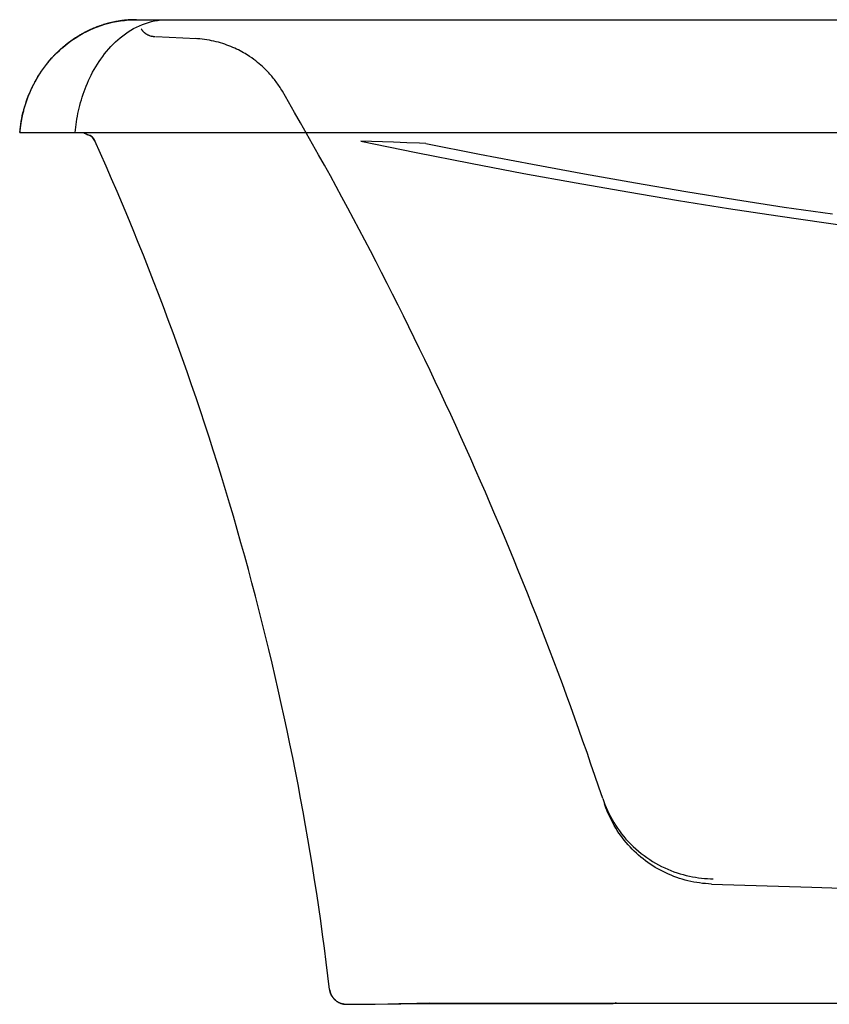
# Model space of a CAD drawing. Units: inches. Extents: x 30.5 to 98.5, y 32.3 to 58.3.
# Drawn here: x 30.5 to 48.7, y 34 to 56.2 of the extents above; entities that cross this region are included whole.
import ezdxf

# ---------------------------------------------------------------- set-up
doc = ezdxf.new("R2010")
doc.units = ezdxf.units.IN
doc.header["$LTSCALE"] = 1.21
doc.header["$MEASUREMENT"] = 0
doc.linetypes.add('HIDDEN', pattern=[0.2, 0.1, -0.1])
doc.layers.get('0').update_dxf_attribs({"linetype": 'CONTINUOUS'})
doc.layers.add('DEFAULT_2', color=8, linetype='HIDDEN')

msp = doc.modelspace()

# ---------------------------------------------------------------- linework, layer by layer
at = {"color": 9, "linetype": 'Continuous'}
for p, q in [((32.051, 55.933), (32.131, 55.968)), ((32.131, 55.968), (32.213, 56)), ((32.213, 56), (32.296, 56.03)), ((32.296, 56.03), (32.381, 56.057)), ((32.381, 56.057), (32.467, 56.081)), ((32.467, 56.081), (32.554, 56.102)), ((32.554, 56.102), (32.642, 56.12)), ((32.642, 56.12), (32.731, 56.134)), ((32.731, 56.134), (32.821, 56.146)), ((32.821, 56.146), (32.912, 56.154)), ((32.912, 56.154), (33.002, 56.159)), ((32.964, 55.925), (33.027, 55.961)), ((33.002, 56.159), (33.093, 56.161)), ((33.027, 55.961), (33.091, 55.995)), ((33.091, 55.995), (33.156, 56.025)), ((33.156, 56.025), (33.223, 56.053)), ((33.223, 56.053), (33.29, 56.078)), ((33.29, 56.078), (33.358, 56.1)), ((33.358, 56.1), (33.427, 56.118)), ((33.427, 56.118), (33.496, 56.133)), ((33.496, 56.133), (33.566, 56.145)), ((33.566, 56.145), (33.636, 56.154)), ((33.636, 56.154), (33.706, 56.159)), ((33.706, 56.159), (33.777, 56.161)), ((31.678, 55.724), (31.749, 55.77)), ((31.749, 55.77), (31.821, 55.814)), ((31.821, 55.814), (31.896, 55.856)), ((31.896, 55.856), (31.972, 55.896)), ((31.972, 55.896), (32.051, 55.933)), ((32.672, 55.709), (32.727, 55.757)), ((32.727, 55.757), (32.784, 55.802)), ((32.784, 55.802), (32.843, 55.845)), ((32.843, 55.845), (32.903, 55.886)), ((32.903, 55.886), (32.964, 55.925)), ((31.358, 55.47), (31.417, 55.524)), ((31.417, 55.524), (31.479, 55.576)), ((31.479, 55.576), (31.543, 55.627)), ((31.543, 55.627), (31.61, 55.677)), ((31.61, 55.677), (31.678, 55.724)), ((32.467, 55.504), (32.515, 55.558)), ((32.515, 55.558), (32.566, 55.61)), ((32.566, 55.61), (32.618, 55.66)), ((32.618, 55.66), (32.672, 55.709)), ((31.14, 55.244), (31.191, 55.302)), ((31.191, 55.302), (31.245, 55.359)), ((31.245, 55.359), (31.3, 55.415)), ((31.3, 55.415), (31.358, 55.47)), ((32.289, 55.278), (32.331, 55.336)), ((32.331, 55.336), (32.375, 55.393)), ((32.375, 55.393), (32.42, 55.449)), ((32.42, 55.449), (32.467, 55.504)), ((30.958, 55.006), (31, 55.066)), ((31, 55.066), (31.045, 55.126)), ((31.045, 55.126), (31.091, 55.185)), ((31.091, 55.185), (31.14, 55.244)), ((32.139, 55.04), (32.174, 55.1)), ((32.174, 55.1), (32.211, 55.16)), ((32.211, 55.16), (32.249, 55.22)), ((32.249, 55.22), (32.289, 55.278)), ((30.842, 54.821), (30.878, 54.883)), ((30.878, 54.883), (30.917, 54.944)), ((30.917, 54.944), (30.958, 55.006)), ((32.015, 54.795), (32.043, 54.856)), ((32.043, 54.856), (32.074, 54.918)), ((32.074, 54.918), (32.106, 54.979)), ((32.106, 54.979), (32.139, 55.04)), ((30.714, 54.571), (30.743, 54.634)), ((30.743, 54.634), (30.774, 54.697)), ((30.774, 54.697), (30.807, 54.759)), ((30.807, 54.759), (30.842, 54.821)), ((31.937, 54.609), (31.962, 54.671)), ((31.962, 54.671), (31.987, 54.733)), ((31.987, 54.733), (32.015, 54.795)), ((30.637, 54.382), (30.661, 54.445)), ((30.661, 54.445), (30.687, 54.509)), ((30.687, 54.509), (30.714, 54.571)), ((31.853, 54.361), (31.872, 54.423)), ((31.872, 54.423), (31.892, 54.485)), ((31.892, 54.485), (31.914, 54.547)), ((31.914, 54.547), (31.937, 54.609)), ((30.557, 54.13), (30.575, 54.193)), ((30.575, 54.193), (30.594, 54.256)), ((30.594, 54.256), (30.614, 54.319)), ((30.614, 54.319), (30.637, 54.382)), ((31.803, 54.176), (31.818, 54.237)), ((31.818, 54.237), (31.835, 54.299)), ((31.835, 54.299), (31.853, 54.361)), ((30.513, 53.941), (30.526, 54.004)), ((30.526, 54.004), (30.541, 54.067)), ((30.541, 54.067), (30.557, 54.13)), ((31.752, 53.93), (31.763, 53.991)), ((31.763, 53.991), (31.776, 54.053)), ((31.776, 54.053), (31.789, 54.114)), ((31.789, 54.114), (31.803, 54.176)), ((30.474, 53.689), (30.482, 53.752)), ((30.482, 53.752), (30.491, 53.815)), ((30.491, 53.815), (30.501, 53.878)), ((30.501, 53.878), (30.513, 53.941)), ((31.719, 53.687), (31.726, 53.748)), ((31.726, 53.748), (31.734, 53.808)), ((31.734, 53.808), (31.743, 53.869)), ((31.743, 53.869), (31.752, 53.93)), ((30.468, 53.626), (30.474, 53.689)), ((30.468, 53.626), (30.469, 53.626)), ((30.469, 53.626), (30.471, 53.626)), ((30.471, 53.626), (30.474, 53.627)), ((30.474, 53.627), (30.48, 53.627)), ((30.48, 53.627), (30.486, 53.627)), ((30.486, 53.627), (30.494, 53.627)), ((30.494, 53.627), (30.504, 53.628)), ((30.504, 53.628), (30.515, 53.628)), ((30.515, 53.628), (30.528, 53.628)), ((30.528, 53.628), (30.559, 53.628)), ((30.559, 53.628), (30.692, 53.629)), ((30.692, 53.629), (30.846, 53.629)), ((30.846, 53.629), (31.192, 53.628)), ((31.192, 53.628), (31.44, 53.627)), ((31.44, 53.627), (31.6, 53.627)), ((31.6, 53.627), (31.676, 53.626)), ((31.713, 53.626), (31.719, 53.687)), ((32, 53.578), (32.015, 53.574)), ((32.015, 53.574), (32.029, 53.568)), ((32.029, 53.568), (32.042, 53.561)), ((32.042, 53.561), (32.056, 53.554)), ((32.056, 53.554), (32.068, 53.546)), ((32.068, 53.546), (32.081, 53.537)), ((32.081, 53.537), (32.092, 53.527)), ((32.092, 53.527), (32.104, 53.517)), ((32.104, 53.517), (32.114, 53.506)), ((32.114, 53.506), (32.124, 53.495)), ((32.124, 53.495), (32.133, 53.482)), ((32.133, 53.482), (32.141, 53.47)), ((32.141, 53.47), (32.149, 53.457)), ((32.149, 53.457), (32.155, 53.443)), ((32.155, 53.443), (32.155, 53.442)), ((32.155, 53.443), (32.155, 53.443)), ((32.155, 53.442), (32.155, 53.442)), ((32.155, 53.442), (32.155, 53.442)), ((38.371, 53.423), (38.129, 53.43)), ((38.129, 53.43), (39.372, 53.177)), ((38.865, 53.408), (38.371, 53.423)), ((39.016, 53.403), (38.865, 53.408)), ((39.163, 53.398), (39.016, 53.403)), ((39.448, 53.388), (39.163, 53.398)), ((39.586, 53.383), (39.448, 53.388)), ((39.586, 53.383), (40.796, 53.142)), ((39.372, 53.177), (40.593, 52.937)), ((40.796, 53.142), (41.985, 52.914)), ((40.593, 52.937), (41.792, 52.709)), ((41.985, 52.914), (43.152, 52.698)), ((41.792, 52.709), (42.969, 52.494)), ((43.152, 52.698), (44.301, 52.495)), ((42.969, 52.494), (44.127, 52.291)), ((44.301, 52.495), (45.431, 52.303)), ((44.127, 52.291), (45.266, 52.1)), ((45.431, 52.303), (46.544, 52.123)), ((45.266, 52.1), (46.388, 51.92)), ((46.544, 52.123), (47.641, 51.954)), ((46.388, 51.92), (47.493, 51.752)), ((47.493, 51.752), (48.583, 51.595)), ((47.641, 51.954), (48.722, 51.797)), ((48.583, 51.595), (49.658, 51.448)), ((37.429, 34.377), (37.429, 34.38)), ((37.432, 34.359), (37.431, 34.362)), ((37.436, 34.338), (37.432, 34.359)), ((37.437, 34.334), (37.436, 34.338)), ((37.441, 34.317), (37.441, 34.32)), ((37.448, 34.296), (37.441, 34.317)), ((37.45, 34.293), (37.448, 34.296)), ((37.465, 34.257), (37.456, 34.276)), ((37.466, 34.255), (37.465, 34.257)), ((37.475, 34.238), (37.473, 34.243)), ((37.486, 34.22), (37.475, 34.238)), ((37.489, 34.215), (37.486, 34.22)), ((37.498, 34.202), (37.497, 34.204)), ((37.512, 34.185), (37.498, 34.202)), ((37.526, 34.169), (37.512, 34.185)), ((37.53, 34.165), (37.526, 34.169)), ((37.541, 34.153), (37.538, 34.156)), ((37.557, 34.139), (37.541, 34.153)), ((37.56, 34.137), (37.557, 34.139)), ((37.573, 34.126), (37.568, 34.13)), ((37.577, 34.123), (37.573, 34.126)), ((37.591, 34.113), (37.586, 34.116)), ((37.609, 34.101), (37.591, 34.113)), ((37.613, 34.099), (37.609, 34.101)), ((37.628, 34.091), (37.622, 34.094)), ((37.647, 34.082), (37.628, 34.091)), ((37.667, 34.073), (37.647, 34.082)), ((37.687, 34.066), (37.667, 34.073)), ((37.708, 34.06), (37.687, 34.066)), ((37.714, 34.059), (37.708, 34.06)), ((37.729, 34.056), (37.722, 34.057)), ((37.736, 34.054), (37.729, 34.056)), ((38.733, 34.056), (39.025, 34.061)), ((39.025, 34.061), (39.191, 34.064)), ((39.191, 34.064), (39.354, 34.065)), ((39.354, 34.065), (39.47, 34.066)), ((39.47, 34.066), (39.541, 34.066)), ((39.679, 34.071), (39.541, 34.066)), ((39.541, 34.066), (39.541, 34.065)), ((39.541, 34.066), (43.744, 34.066)), ((43.744, 34.066), (43.752, 34.071)), ((43.744, 34.066), (43.763, 34.066)), ((43.753, 34.065), (43.744, 34.066)), ((43.757, 34.065), (43.753, 34.065)), ((43.763, 34.066), (43.782, 34.067)), ((43.782, 34.067), (43.801, 34.069)), ((43.801, 34.069), (43.82, 34.072)), ((43.82, 34.072), (43.839, 34.076)), ((43.839, 34.076), (43.857, 34.081)), ((43.857, 34.081), (43.874, 34.087)), ((37.75, 34.052), (37.742, 34.053)), ((37.752, 34.052), (37.75, 34.052)), ((37.848, 34.048), (37.866, 34.047)), ((37.875, 34.047), (37.907, 34.047)), ((37.926, 34.047), (37.939, 34.047)), ((38, 34.047), (38.01, 34.047)), ((38.051, 34.047), (38.064, 34.048)), ((38.121, 34.048), (38.134, 34.048)), ((38.233, 34.049), (38.249, 34.049)), ((38.265, 34.049), (38.281, 34.049)), ((38.367, 34.05), (38.453, 34.052))]:
    msp.add_line(p, q, dxfattribs=at)
at = {"color": 7, "linetype": 'Continuous'}
for p, q in [((32.082, 55.948), (32.067, 55.942)), ((32.097, 55.955), (32.082, 55.948)), ((32.112, 55.962), (32.097, 55.955)), ((32.127, 55.968), (32.112, 55.962)), ((32.143, 55.974), (32.127, 55.968)), ((32.158, 55.98), (32.143, 55.974)), ((32.173, 55.986), (32.158, 55.98)), ((32.187, 55.992), (32.173, 55.986)), ((32.202, 55.998), (32.187, 55.992)), ((32.217, 56.003), (32.202, 55.998)), ((32.222, 56.005), (32.217, 56.003)), ((32.237, 56.011), (32.222, 56.005)), ((32.252, 56.016), (32.237, 56.011)), ((32.266, 56.021), (32.252, 56.016)), ((32.281, 56.026), (32.266, 56.021)), ((32.296, 56.031), (32.281, 56.026)), ((32.31, 56.036), (32.296, 56.031)), ((32.325, 56.041), (32.31, 56.036)), ((32.339, 56.045), (32.325, 56.041)), ((32.353, 56.05), (32.339, 56.045)), ((32.368, 56.054), (32.353, 56.05)), ((32.382, 56.058), (32.368, 56.054)), ((32.396, 56.062), (32.382, 56.058)), ((32.406, 56.065), (32.396, 56.062)), ((32.42, 56.069), (32.406, 56.065)), ((32.434, 56.073), (32.42, 56.069)), ((32.448, 56.077), (32.434, 56.073)), ((32.461, 56.08), (32.448, 56.077)), ((32.475, 56.084), (32.461, 56.08)), ((32.489, 56.087), (32.475, 56.084)), ((32.502, 56.091), (32.489, 56.087)), ((32.516, 56.094), (32.502, 56.091)), ((32.53, 56.097), (32.516, 56.094)), ((32.543, 56.1), (32.53, 56.097)), ((32.557, 56.103), (32.543, 56.1)), ((32.57, 56.106), (32.557, 56.103)), ((32.584, 56.109), (32.57, 56.106)), ((32.597, 56.112), (32.584, 56.109)), ((32.611, 56.114), (32.597, 56.112)), ((32.624, 56.117), (32.611, 56.114)), ((32.638, 56.12), (32.624, 56.117)), ((32.652, 56.122), (32.638, 56.12)), ((32.665, 56.124), (32.652, 56.122)), ((32.679, 56.127), (32.665, 56.124)), ((32.692, 56.129), (32.679, 56.127)), ((32.706, 56.131), (32.692, 56.129)), ((32.719, 56.133), (32.706, 56.131)), ((32.733, 56.135), (32.719, 56.133)), ((32.746, 56.137), (32.733, 56.135)), ((32.76, 56.139), (32.746, 56.137)), ((32.773, 56.141), (32.76, 56.139)), ((32.786, 56.142), (32.773, 56.141)), ((32.799, 56.144), (32.786, 56.142)), ((32.811, 56.145), (32.799, 56.144)), ((32.824, 56.147), (32.811, 56.145)), ((32.836, 56.148), (32.824, 56.147)), ((32.848, 56.149), (32.836, 56.148)), ((32.86, 56.15), (32.848, 56.149)), ((32.872, 56.151), (32.86, 56.15)), ((32.884, 56.152), (32.872, 56.151)), ((32.895, 56.153), (32.884, 56.152)), ((32.906, 56.154), (32.895, 56.153)), ((32.92, 56.155), (32.906, 56.154)), ((32.934, 56.156), (32.92, 56.155)), ((32.948, 56.157), (32.934, 56.156)), ((32.961, 56.158), (32.948, 56.157)), ((32.974, 56.158), (32.961, 56.158)), ((32.98, 56.158), (32.974, 56.158)), ((32.992, 56.159), (32.98, 56.158)), ((33.004, 56.159), (32.992, 56.159)), ((33.015, 56.16), (33.004, 56.159)), ((33.028, 56.16), (33.015, 56.16)), ((33.039, 56.16), (33.028, 56.16)), ((33.052, 56.161), (33.039, 56.16)), ((33.064, 56.161), (33.052, 56.161)), ((33.075, 56.161), (33.064, 56.161)), ((33.093, 56.161), (33.075, 56.161)), ((33.091, 56.161), (95.837, 56.161)), ((31.682, 55.729), (31.671, 55.721)), ((31.692, 55.736), (31.682, 55.729)), ((31.703, 55.743), (31.692, 55.736)), ((31.713, 55.75), (31.703, 55.743)), ((31.724, 55.756), (31.713, 55.75)), ((31.735, 55.763), (31.724, 55.756)), ((31.745, 55.77), (31.735, 55.763)), ((31.756, 55.776), (31.745, 55.77)), ((31.766, 55.783), (31.756, 55.776)), ((31.772, 55.786), (31.766, 55.783)), ((31.782, 55.793), (31.772, 55.786)), ((31.793, 55.799), (31.782, 55.793)), ((31.803, 55.805), (31.793, 55.799)), ((31.814, 55.811), (31.803, 55.805)), ((31.824, 55.818), (31.814, 55.811)), ((31.835, 55.824), (31.824, 55.818)), ((31.845, 55.83), (31.835, 55.824)), ((31.856, 55.836), (31.845, 55.83)), ((31.866, 55.841), (31.856, 55.836)), ((31.876, 55.847), (31.866, 55.841)), ((31.887, 55.853), (31.876, 55.847)), ((31.897, 55.858), (31.887, 55.853)), ((31.908, 55.864), (31.897, 55.858)), ((31.918, 55.87), (31.908, 55.864)), ((31.928, 55.875), (31.918, 55.87)), ((31.939, 55.88), (31.928, 55.875)), ((31.949, 55.886), (31.939, 55.88)), ((31.959, 55.891), (31.949, 55.886)), ((31.97, 55.896), (31.959, 55.891)), ((31.98, 55.901), (31.97, 55.896)), ((31.99, 55.906), (31.98, 55.901)), ((32, 55.911), (31.99, 55.906)), ((32.005, 55.913), (32, 55.911)), ((32.016, 55.918), (32.005, 55.913)), ((32.026, 55.923), (32.016, 55.918)), ((32.036, 55.928), (32.026, 55.923)), ((32.046, 55.933), (32.036, 55.928)), ((32.056, 55.937), (32.046, 55.933)), ((32.067, 55.942), (32.056, 55.937)), ((31.404, 55.514), (31.393, 55.505)), ((31.414, 55.524), (31.404, 55.514)), ((31.425, 55.533), (31.414, 55.524)), ((31.435, 55.542), (31.425, 55.533)), ((31.446, 55.551), (31.435, 55.542)), ((31.456, 55.559), (31.446, 55.551)), ((31.467, 55.568), (31.456, 55.559)), ((31.477, 55.577), (31.467, 55.568)), ((31.488, 55.585), (31.477, 55.577)), ((31.498, 55.594), (31.488, 55.585)), ((31.509, 55.602), (31.498, 55.594)), ((31.519, 55.61), (31.509, 55.602)), ((31.524, 55.614), (31.519, 55.61)), ((31.535, 55.623), (31.524, 55.614)), ((31.545, 55.631), (31.535, 55.623)), ((31.556, 55.639), (31.545, 55.631)), ((31.566, 55.646), (31.556, 55.639)), ((31.576, 55.654), (31.566, 55.646)), ((31.587, 55.662), (31.576, 55.654)), ((31.597, 55.67), (31.587, 55.662)), ((31.608, 55.677), (31.597, 55.67)), ((31.618, 55.685), (31.608, 55.677)), ((31.629, 55.692), (31.618, 55.685)), ((31.639, 55.7), (31.629, 55.692)), ((31.65, 55.707), (31.639, 55.7)), ((31.66, 55.714), (31.65, 55.707)), ((31.671, 55.721), (31.66, 55.714)), ((31.177, 55.289), (31.166, 55.277)), ((31.187, 55.3), (31.177, 55.289)), ((31.198, 55.312), (31.187, 55.3)), ((31.209, 55.323), (31.198, 55.312)), ((31.219, 55.335), (31.209, 55.323)), ((31.23, 55.346), (31.219, 55.335)), ((31.24, 55.357), (31.23, 55.346)), ((31.251, 55.368), (31.24, 55.357)), ((31.256, 55.374), (31.251, 55.368)), ((31.267, 55.385), (31.256, 55.374)), ((31.277, 55.395), (31.267, 55.385)), ((31.288, 55.406), (31.277, 55.395)), ((31.299, 55.416), (31.288, 55.406)), ((31.309, 55.427), (31.299, 55.416)), ((31.32, 55.437), (31.309, 55.427)), ((31.33, 55.447), (31.32, 55.437)), ((31.341, 55.457), (31.33, 55.447)), ((31.351, 55.467), (31.341, 55.457)), ((31.362, 55.476), (31.351, 55.467)), ((31.372, 55.486), (31.362, 55.476)), ((31.383, 55.496), (31.372, 55.486)), ((31.393, 55.505), (31.383, 55.496)), ((31.001, 55.07), (30.991, 55.056)), ((31.011, 55.084), (31.001, 55.07)), ((31.021, 55.098), (31.011, 55.084)), ((31.031, 55.111), (31.021, 55.098)), ((31.042, 55.125), (31.031, 55.111)), ((31.052, 55.138), (31.042, 55.125)), ((31.062, 55.151), (31.052, 55.138)), ((31.073, 55.165), (31.062, 55.151)), ((31.083, 55.178), (31.073, 55.165)), ((31.093, 55.19), (31.083, 55.178)), ((31.104, 55.203), (31.093, 55.19)), ((31.114, 55.216), (31.104, 55.203)), ((31.124, 55.228), (31.114, 55.216)), ((31.135, 55.24), (31.124, 55.228)), ((31.145, 55.253), (31.135, 55.24)), ((31.156, 55.265), (31.145, 55.253)), ((31.166, 55.277), (31.156, 55.265)), ((30.857, 54.85), (30.847, 54.834)), ((30.867, 54.866), (30.857, 54.85)), ((30.876, 54.883), (30.867, 54.866)), ((30.886, 54.898), (30.876, 54.883)), ((30.896, 54.914), (30.886, 54.898)), ((30.905, 54.93), (30.896, 54.914)), ((30.915, 54.945), (30.905, 54.93)), ((30.925, 54.96), (30.915, 54.945)), ((30.935, 54.975), (30.925, 54.96)), ((30.94, 54.983), (30.935, 54.975)), ((30.95, 54.998), (30.94, 54.983)), ((30.96, 55.012), (30.95, 54.998)), ((30.97, 55.027), (30.96, 55.012)), ((30.98, 55.041), (30.97, 55.027)), ((30.991, 55.056), (30.98, 55.041)), ((30.737, 54.624), (30.728, 54.605)), ((30.746, 54.642), (30.737, 54.624)), ((30.755, 54.661), (30.746, 54.642)), ((30.764, 54.679), (30.755, 54.661)), ((30.773, 54.697), (30.764, 54.679)), ((30.782, 54.715), (30.773, 54.697)), ((30.791, 54.732), (30.782, 54.715)), ((30.8, 54.75), (30.791, 54.732)), ((30.81, 54.767), (30.8, 54.75)), ((30.819, 54.784), (30.81, 54.767)), ((30.828, 54.801), (30.819, 54.784)), ((30.838, 54.817), (30.828, 54.801)), ((30.847, 54.834), (30.838, 54.817)), ((30.644, 54.405), (30.636, 54.383)), ((30.652, 54.426), (30.644, 54.405)), ((30.66, 54.446), (30.652, 54.426)), ((30.668, 54.467), (30.66, 54.446)), ((30.676, 54.487), (30.668, 54.467)), ((30.685, 54.508), (30.676, 54.487)), ((30.693, 54.528), (30.685, 54.508)), ((30.702, 54.547), (30.693, 54.528)), ((30.71, 54.567), (30.702, 54.547)), ((30.719, 54.586), (30.71, 54.567)), ((30.728, 54.605), (30.719, 54.586)), ((30.57, 54.181), (30.563, 54.158)), ((30.576, 54.205), (30.57, 54.181)), ((30.583, 54.228), (30.576, 54.205)), ((30.591, 54.251), (30.583, 54.228)), ((30.598, 54.274), (30.591, 54.251)), ((30.605, 54.296), (30.598, 54.274)), ((30.613, 54.318), (30.605, 54.296)), ((30.62, 54.34), (30.613, 54.318)), ((30.628, 54.362), (30.62, 54.34)), ((30.636, 54.383), (30.628, 54.362)), ((30.515, 53.959), (30.513, 53.946)), ((30.518, 53.972), (30.515, 53.959)), ((30.521, 53.985), (30.518, 53.972)), ((30.523, 53.998), (30.521, 53.985)), ((30.526, 54.01), (30.523, 53.998)), ((30.529, 54.023), (30.526, 54.01)), ((30.532, 54.036), (30.529, 54.023)), ((30.538, 54.061), (30.532, 54.036)), ((30.544, 54.085), (30.538, 54.061)), ((30.55, 54.11), (30.544, 54.085)), ((30.556, 54.134), (30.55, 54.11)), ((30.563, 54.158), (30.556, 54.134)), ((30.48, 53.745), (30.478, 53.731)), ((30.482, 53.759), (30.48, 53.745)), ((30.483, 53.773), (30.482, 53.759)), ((30.485, 53.786), (30.483, 53.773)), ((30.487, 53.8), (30.485, 53.786)), ((30.489, 53.814), (30.487, 53.8)), ((30.491, 53.827), (30.489, 53.814)), ((30.494, 53.841), (30.491, 53.827)), ((30.496, 53.854), (30.494, 53.841)), ((30.498, 53.868), (30.496, 53.854)), ((30.5, 53.881), (30.498, 53.868)), ((30.503, 53.894), (30.5, 53.881)), ((30.505, 53.907), (30.503, 53.894)), ((30.508, 53.92), (30.505, 53.907)), ((30.51, 53.933), (30.508, 53.92)), ((30.513, 53.946), (30.51, 53.933)), ((30.469, 53.647), (30.467, 53.626)), ((30.468, 53.626), (98.468, 53.626)), ((30.47, 53.661), (30.469, 53.647)), ((30.472, 53.675), (30.47, 53.661)), ((30.473, 53.689), (30.472, 53.675)), ((30.475, 53.703), (30.473, 53.689)), ((30.476, 53.717), (30.475, 53.703)), ((30.478, 53.731), (30.476, 53.717)), ((31.9, 53.626), (31.919, 53.614)), ((31.907, 53.622), (31.9, 53.626)), ((31.925, 53.611), (31.907, 53.622)), ((31.919, 53.614), (31.938, 53.604)), ((31.943, 53.601), (31.925, 53.611)), ((31.938, 53.604), (31.958, 53.594)), ((31.962, 53.592), (31.943, 53.601)), ((31.958, 53.594), (31.978, 53.586)), ((31.981, 53.585), (31.962, 53.592)), ((31.978, 53.586), (31.998, 53.579)), ((32, 53.578), (31.981, 53.585)), ((31.998, 53.579), (32, 53.578)), ((37.429, 34.38), (37.431, 34.364)), ((37.429, 34.377), (37.431, 34.362)), ((37.431, 34.364), (37.434, 34.347)), ((37.434, 34.349), (37.437, 34.334)), ((37.434, 34.347), (37.437, 34.332)), ((37.437, 34.334), (37.441, 34.32)), ((37.437, 34.332), (37.441, 34.318)), ((37.441, 34.32), (37.445, 34.306)), ((37.441, 34.318), (37.446, 34.303)), ((37.445, 34.306), (37.45, 34.293)), ((37.446, 34.303), (37.451, 34.29)), ((37.45, 34.293), (37.455, 34.28)), ((37.451, 34.29), (37.456, 34.276)), ((37.455, 34.28), (37.46, 34.267)), ((37.456, 34.276), (37.462, 34.263)), ((37.46, 34.267), (37.466, 34.255)), ((37.462, 34.263), (37.468, 34.251)), ((37.466, 34.255), (37.473, 34.243)), ((37.468, 34.251), (37.475, 34.238)), ((37.473, 34.243), (37.479, 34.231)), ((37.475, 34.238), (37.482, 34.227)), ((37.479, 34.231), (37.486, 34.22)), ((37.482, 34.227), (37.489, 34.215)), ((37.486, 34.22), (37.494, 34.209)), ((37.489, 34.215), (37.497, 34.204)), ((37.494, 34.209), (37.501, 34.199)), ((37.497, 34.204), (37.505, 34.194)), ((37.501, 34.199), (37.509, 34.189)), ((37.505, 34.194), (37.513, 34.184)), ((37.509, 34.189), (37.517, 34.179)), ((37.513, 34.184), (37.521, 34.174)), ((37.517, 34.179), (37.525, 34.17)), ((37.521, 34.174), (37.53, 34.165)), ((37.525, 34.17), (37.534, 34.161)), ((37.53, 34.165), (37.538, 34.156)), ((37.534, 34.161), (37.542, 34.152)), ((37.538, 34.156), (37.547, 34.147)), ((37.542, 34.152), (37.551, 34.144)), ((37.547, 34.147), (37.556, 34.139)), ((37.551, 34.144), (37.56, 34.137)), ((37.556, 34.139), (37.565, 34.132)), ((37.56, 34.137), (37.568, 34.13)), ((37.565, 34.132), (37.575, 34.125)), ((37.568, 34.13), (37.577, 34.123)), ((37.575, 34.125), (37.584, 34.118)), ((37.577, 34.123), (37.586, 34.116)), ((37.584, 34.118), (37.593, 34.111)), ((37.586, 34.116), (37.595, 34.11)), ((37.593, 34.111), (37.602, 34.105)), ((37.595, 34.11), (37.604, 34.104)), ((37.602, 34.105), (37.612, 34.1)), ((37.604, 34.104), (37.613, 34.099)), ((37.612, 34.1), (37.621, 34.095)), ((37.613, 34.099), (37.622, 34.094)), ((37.621, 34.095), (37.631, 34.089)), ((37.63, 34.09), (37.64, 34.085)), ((37.639, 34.085), (37.649, 34.081)), ((37.648, 34.081), (37.657, 34.077)), ((37.657, 34.077), (37.666, 34.074)), ((37.666, 34.074), (37.674, 34.071)), ((37.675, 34.071), (37.683, 34.068)), ((37.683, 34.068), (37.691, 34.065)), ((37.691, 34.065), (37.7, 34.062)), ((37.699, 34.063), (37.708, 34.06)), ((37.707, 34.061), (37.714, 34.059)), ((37.708, 34.06), (37.715, 34.058)), ((37.714, 34.059), (37.722, 34.057)), ((37.715, 34.058), (37.723, 34.057)), ((37.722, 34.057), (37.729, 34.056)), ((37.723, 34.057), (37.73, 34.055)), ((37.729, 34.056), (37.736, 34.054)), ((38.423, 34.051), (38.733, 34.056)), ((38.427, 34.052), (38.77, 34.059)), ((38.733, 34.056), (38.913, 34.059)), ((38.77, 34.059), (38.985, 34.063)), ((38.913, 34.059), (39.084, 34.062)), ((38.985, 34.063), (39.19, 34.066)), ((39.084, 34.062), (39.248, 34.064)), ((39.19, 34.066), (39.387, 34.069)), ((39.248, 34.064), (39.404, 34.065)), ((39.387, 34.069), (39.574, 34.071)), ((39.404, 34.065), (39.541, 34.065)), ((39.541, 34.065), (43.757, 34.065)), ((39.574, 34.071), (39.74, 34.071)), ((39.74, 34.071), (89.196, 34.071)), ((43.757, 34.065), (43.775, 34.066)), ((43.775, 34.066), (43.794, 34.067)), ((43.794, 34.067), (43.813, 34.07)), ((43.813, 34.07), (43.831, 34.074)), ((43.831, 34.074), (43.85, 34.079)), ((43.85, 34.079), (43.868, 34.084)), ((37.73, 34.055), (37.737, 34.054)), ((37.736, 34.054), (37.742, 34.053)), ((37.737, 34.054), (37.744, 34.053)), ((37.742, 34.053), (37.748, 34.052)), ((37.744, 34.053), (37.75, 34.052)), ((37.748, 34.052), (37.754, 34.052)), ((37.75, 34.052), (37.755, 34.051)), ((37.754, 34.052), (37.759, 34.051)), ((37.755, 34.051), (37.76, 34.051)), ((37.759, 34.051), (37.764, 34.05)), ((37.76, 34.051), (37.765, 34.05)), ((37.764, 34.05), (37.768, 34.05)), ((37.765, 34.05), (37.769, 34.05)), ((37.768, 34.05), (37.772, 34.05)), ((37.769, 34.05), (37.773, 34.049)), ((37.772, 34.05), (37.775, 34.049)), ((37.773, 34.049), (37.776, 34.049)), ((37.775, 34.049), (37.779, 34.049)), ((37.776, 34.049), (37.78, 34.049)), ((37.779, 34.049), (37.782, 34.049)), ((37.78, 34.049), (37.783, 34.049)), ((37.782, 34.049), (37.785, 34.049)), ((37.783, 34.049), (37.786, 34.049)), ((37.785, 34.049), (37.788, 34.049)), ((37.786, 34.049), (37.789, 34.048)), ((37.788, 34.049), (37.79, 34.049)), ((37.789, 34.048), (37.791, 34.048)), ((37.79, 34.049), (37.793, 34.048)), ((37.791, 34.048), (37.794, 34.048)), ((37.793, 34.048), (37.798, 34.048)), ((37.794, 34.048), (37.799, 34.048)), ((37.798, 34.048), (37.802, 34.048)), ((37.799, 34.048), (37.804, 34.048)), ((37.802, 34.048), (37.809, 34.048)), ((37.804, 34.048), (37.811, 34.048)), ((37.809, 34.048), (37.817, 34.048)), ((37.811, 34.048), (37.814, 34.048)), ((37.814, 34.048), (37.822, 34.047)), ((37.817, 34.048), (37.828, 34.048)), ((37.822, 34.047), (37.838, 34.047)), ((37.828, 34.048), (37.845, 34.048)), ((37.838, 34.047), (37.867, 34.047)), ((37.845, 34.048), (37.875, 34.047)), ((37.867, 34.047), (37.926, 34.047)), ((37.875, 34.047), (37.943, 34.048)), ((37.926, 34.047), (38.051, 34.047)), ((37.943, 34.048), (38.083, 34.048)), ((38.051, 34.047), (38.249, 34.049)), ((38.083, 34.048), (38.272, 34.05)), ((38.249, 34.049), (38.423, 34.051)), ((38.272, 34.05), (38.427, 34.052))]:
    msp.add_line(p, q, dxfattribs=at)
for centre, radius, start, end in [((31.927, 53.339), 0.25, 24.2136, 73.1178), ((-27.126, 26.783), 65, 6.71217, 24.21362)]:
    msp.add_arc(centre, radius, start, end, dxfattribs=at)
at = {"layer": 'DEFAULT_2', "color": 8, "linetype": 'Continuous'}
for p, q in [((33.199, 55.952), (33.195, 55.959)), ((33.204, 55.945), (33.199, 55.952)), ((33.208, 55.938), (33.204, 55.945)), ((33.213, 55.931), (33.208, 55.938)), ((33.218, 55.924), (33.213, 55.931)), ((33.223, 55.918), (33.218, 55.924)), ((33.228, 55.911), (33.223, 55.918)), ((33.234, 55.905), (33.228, 55.911)), ((33.239, 55.899), (33.234, 55.905)), ((33.245, 55.892), (33.239, 55.899)), ((33.251, 55.886), (33.245, 55.892)), ((33.257, 55.88), (33.251, 55.886)), ((33.263, 55.875), (33.257, 55.88)), ((33.269, 55.869), (33.263, 55.875)), ((33.275, 55.864), (33.269, 55.869)), ((33.282, 55.858), (33.275, 55.864)), ((33.289, 55.853), (33.282, 55.858)), ((33.295, 55.848), (33.289, 55.853)), ((33.302, 55.843), (33.295, 55.848)), ((33.309, 55.838), (33.302, 55.843)), ((33.316, 55.834), (33.309, 55.838)), ((33.323, 55.829), (33.316, 55.834)), ((33.33, 55.825), (33.323, 55.829)), ((33.338, 55.821), (33.33, 55.825)), ((33.345, 55.817), (33.338, 55.821)), ((33.352, 55.813), (33.345, 55.817)), ((33.36, 55.81), (33.352, 55.813)), ((33.368, 55.806), (33.36, 55.81)), ((33.375, 55.803), (33.368, 55.806)), ((33.383, 55.8), (33.375, 55.803)), ((33.391, 55.797), (33.383, 55.8)), ((33.407, 55.792), (33.399, 55.795)), ((33.415, 55.79), (33.407, 55.792)), ((33.423, 55.788), (33.415, 55.79)), ((33.431, 55.786), (33.423, 55.788)), ((33.44, 55.784), (33.431, 55.786)), ((33.448, 55.782), (33.44, 55.784)), ((33.456, 55.781), (33.448, 55.782)), ((33.464, 55.78), (33.456, 55.781)), ((33.473, 55.778), (33.464, 55.78)), ((33.481, 55.778), (33.473, 55.778)), ((33.489, 55.777), (33.481, 55.778)), ((33.498, 55.776), (33.489, 55.777)), ((33.506, 55.776), (33.498, 55.776)), ((34.435, 55.728), (33.518, 55.774)), ((34.459, 55.732), (34.405, 55.736)), ((34.513, 55.728), (34.459, 55.732)), ((34.567, 55.723), (34.513, 55.728)), ((34.62, 55.716), (34.567, 55.723)), ((34.674, 55.708), (34.62, 55.716)), ((34.727, 55.699), (34.674, 55.708)), ((34.778, 55.689), (34.727, 55.699)), ((34.83, 55.678), (34.778, 55.689)), ((34.881, 55.666), (34.83, 55.678)), ((34.931, 55.653), (34.881, 55.666)), ((34.98, 55.639), (34.931, 55.653)), ((35.029, 55.624), (34.98, 55.639)), ((35.076, 55.608), (35.029, 55.624)), ((35.122, 55.592), (35.076, 55.608)), ((35.168, 55.574), (35.122, 55.592)), ((35.212, 55.557), (35.168, 55.574)), ((35.255, 55.539), (35.212, 55.557)), ((35.299, 55.519), (35.255, 55.539)), ((35.339, 55.5), (35.299, 55.519)), ((35.379, 55.481), (35.339, 55.5)), ((35.419, 55.46), (35.379, 55.481)), ((35.457, 55.44), (35.419, 55.46)), ((35.494, 55.419), (35.457, 55.44)), ((35.531, 55.398), (35.494, 55.419)), ((35.565, 55.377), (35.531, 55.398)), ((35.599, 55.355), (35.565, 55.377)), ((35.632, 55.333), (35.599, 55.355)), ((35.679, 55.301), (35.632, 55.333)), ((35.725, 55.268), (35.679, 55.301)), ((35.768, 55.236), (35.725, 55.268)), ((35.81, 55.203), (35.768, 55.236)), ((35.849, 55.171), (35.81, 55.203)), ((35.887, 55.138), (35.849, 55.171)), ((35.922, 55.106), (35.887, 55.138)), ((35.956, 55.074), (35.922, 55.106)), ((35.988, 55.043), (35.956, 55.074)), ((36.02, 55.011), (35.988, 55.043)), ((36.042, 54.988), (36.02, 55.011)), ((36.064, 54.965), (36.042, 54.988)), ((36.085, 54.941), (36.064, 54.965)), ((36.107, 54.917), (36.085, 54.941)), ((36.127, 54.893), (36.107, 54.917)), ((36.148, 54.868), (36.127, 54.893)), ((36.168, 54.843), (36.148, 54.868)), ((36.188, 54.818), (36.168, 54.843)), ((36.208, 54.793), (36.188, 54.818)), ((36.227, 54.767), (36.208, 54.793)), ((36.246, 54.741), (36.227, 54.767)), ((36.264, 54.715), (36.246, 54.741)), ((36.282, 54.689), (36.264, 54.715)), ((36.3, 54.662), (36.282, 54.689)), ((36.318, 54.635), (36.3, 54.662)), ((36.335, 54.608), (36.318, 54.635)), ((36.352, 54.58), (36.335, 54.608)), ((36.368, 54.553), (36.352, 54.58)), ((43.563, 38.667), (43.586, 38.599)), ((43.586, 38.599), (43.612, 38.532)), ((43.617, 38.504), (43.601, 38.552)), ((43.612, 38.532), (43.64, 38.464)), ((43.635, 38.457), (43.617, 38.504)), ((43.653, 38.41), (43.635, 38.457)), ((43.64, 38.464), (43.669, 38.398)), ((43.672, 38.363), (43.653, 38.41)), ((43.669, 38.398), (43.701, 38.331)), ((43.698, 38.302), (43.672, 38.363)), ((43.727, 38.241), (43.698, 38.302)), ((43.701, 38.331), (43.736, 38.264)), ((43.736, 38.264), (43.772, 38.198)), ((43.757, 38.181), (43.727, 38.241)), ((43.788, 38.122), (43.757, 38.181)), ((43.772, 38.198), (43.81, 38.133)), ((43.82, 38.064), (43.788, 38.122)), ((43.81, 38.133), (43.851, 38.068)), ((43.855, 38.006), (43.82, 38.064)), ((43.851, 38.068), (43.894, 38.004)), ((43.89, 37.95), (43.855, 38.006)), ((43.927, 37.894), (43.89, 37.95)), ((43.894, 38.004), (43.939, 37.941)), ((43.966, 37.839), (43.927, 37.894)), ((43.939, 37.941), (43.985, 37.879)), ((44.006, 37.786), (43.966, 37.839)), ((43.985, 37.879), (44.034, 37.819)), ((44.034, 37.819), (44.085, 37.759)), ((44.047, 37.733), (44.006, 37.786)), ((44.089, 37.682), (44.047, 37.733)), ((44.085, 37.759), (44.138, 37.701)), ((44.133, 37.631), (44.089, 37.682)), ((44.178, 37.582), (44.133, 37.631)), ((44.138, 37.701), (44.193, 37.644)), ((44.193, 37.644), (44.249, 37.589)), ((44.224, 37.534), (44.178, 37.582)), ((44.271, 37.487), (44.224, 37.534)), ((44.249, 37.589), (44.307, 37.536)), ((44.319, 37.441), (44.271, 37.487)), ((44.307, 37.536), (44.367, 37.484)), ((44.369, 37.397), (44.319, 37.441)), ((44.367, 37.484), (44.428, 37.434)), ((44.42, 37.354), (44.369, 37.397)), ((44.428, 37.434), (44.49, 37.387)), ((44.49, 37.387), (44.554, 37.341)), ((44.471, 37.312), (44.42, 37.354)), ((44.524, 37.271), (44.471, 37.312)), ((44.578, 37.232), (44.524, 37.271)), ((44.554, 37.341), (44.618, 37.297)), ((44.632, 37.194), (44.578, 37.232)), ((44.618, 37.297), (44.684, 37.255)), ((44.688, 37.158), (44.632, 37.194)), ((44.684, 37.255), (44.751, 37.216)), ((44.744, 37.123), (44.688, 37.158)), ((44.751, 37.216), (44.818, 37.178)), ((44.818, 37.178), (44.886, 37.143)), ((44.802, 37.089), (44.744, 37.123)), ((44.86, 37.057), (44.802, 37.089)), ((44.919, 37.027), (44.86, 37.057)), ((44.886, 37.143), (44.955, 37.11)), ((44.978, 36.998), (44.919, 37.027)), ((44.955, 37.11), (45.023, 37.079)), ((45.039, 36.97), (44.978, 36.998)), ((45.023, 37.079), (45.093, 37.051)), ((45.1, 36.944), (45.039, 36.97)), ((45.093, 37.051), (45.162, 37.025)), ((45.162, 36.92), (45.1, 36.944)), ((45.162, 37.025), (45.232, 37)), ((45.232, 37), (45.301, 36.978)), ((45.301, 36.978), (45.371, 36.959)), ((45.371, 36.959), (45.439, 36.941)), ((45.439, 36.941), (45.509, 36.925)), ((45.224, 36.897), (45.162, 36.92)), ((45.287, 36.875), (45.224, 36.897)), ((45.35, 36.856), (45.287, 36.875)), ((45.414, 36.837), (45.35, 36.856)), ((45.478, 36.821), (45.414, 36.837)), ((45.543, 36.806), (45.478, 36.821)), ((45.509, 36.925), (45.577, 36.911)), ((45.608, 36.793), (45.543, 36.806)), ((45.577, 36.911), (45.646, 36.9)), ((45.673, 36.781), (45.608, 36.793)), ((45.646, 36.9), (45.714, 36.89)), ((45.739, 36.772), (45.673, 36.781)), ((45.714, 36.89), (45.782, 36.882)), ((45.805, 36.763), (45.739, 36.772)), ((45.782, 36.882), (45.848, 36.876)), ((45.871, 36.757), (45.805, 36.763)), ((45.848, 36.876), (45.915, 36.871)), ((45.937, 36.752), (45.871, 36.757)), ((45.915, 36.871), (45.981, 36.868)), ((46.004, 36.749), (45.937, 36.752)), ((45.981, 36.868), (46.047, 36.867)), ((46.004, 36.749), (48.26, 36.676)), ((48.26, 36.676), (50.516, 36.613))]:
    msp.add_line(p, q, dxfattribs=at)
msp.add_arc((-36.941, 11.779), 84.875, 18.46905, 30.26228, dxfattribs=at)

doc.saveas('drawing.dxf')
